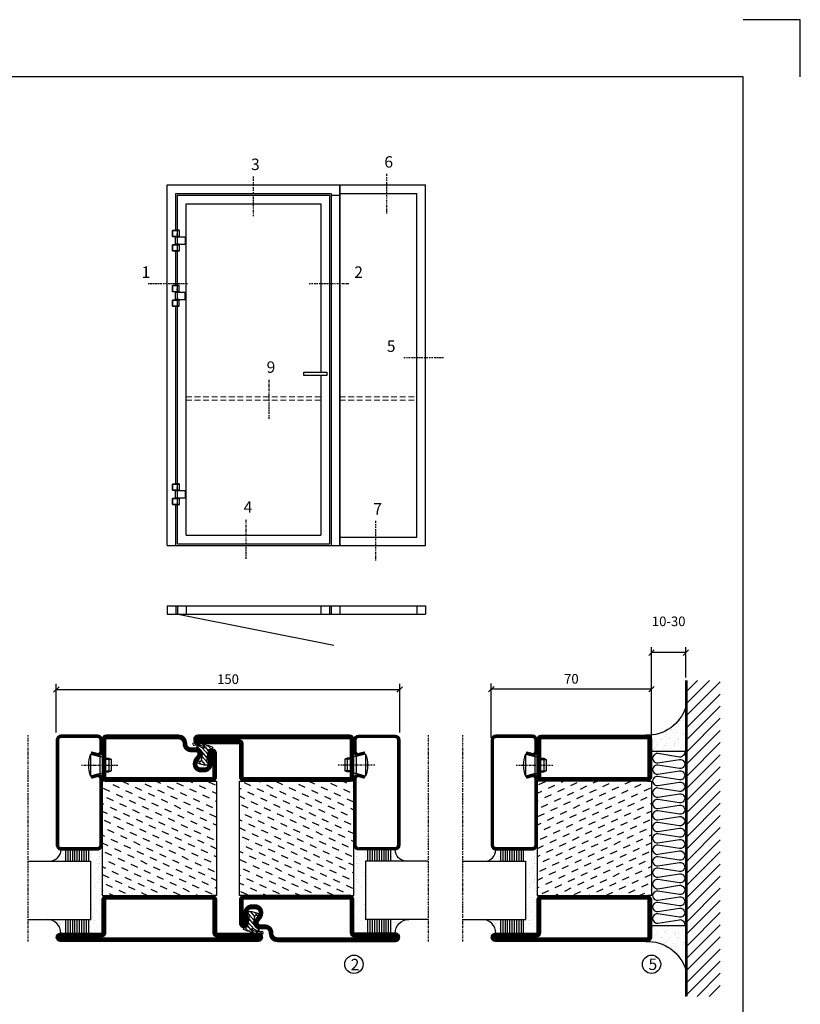
# Model space of a CAD drawing. Extents: x 0 to 1050, y 0 to 742.
# Drawn here: x 709 to 1050, y 313 to 742 of the extents above; entities that cross this region are included whole.
import ezdxf

# ---------------------------------------------------------------- set-up
doc = ezdxf.new("R2010")
doc.units = 0
for name, pattern in [('DASHDOT', [1, 0.5, -0.25, 0, -0.25]), ('HIDDEN', [0.375, 0.25, -0.125]), ('STRICHPUNKT', [8.5, 4, -2, 0.5, -2])]:
    doc.linetypes.add(name, pattern=pattern)
doc.layers.get('0').update_dxf_attribs({"linetype": 'CONTINUOUS'})
doc.layers.get('DEFPOINTS').update_dxf_attribs({"linetype": 'CONTINUOUS'})
for name, color, linetype in [('1', 7, 'CONTINUOUS'), ('37', 7, 'CONTINUOUS'), ('49', 7, 'CONTINUOUS'), ('56', 7, 'CONTINUOUS'), ('57', 7, 'CONTINUOUS'), ('63', 7, 'CONTINUOUS'), ('64', 7, 'CONTINUOUS'), ('67', 7, 'CONTINUOUS'), ('68', 7, 'CONTINUOUS'), ('69', 7, 'CONTINUOUS'), ('70', 7, 'CONTINUOUS'), ('71', 7, 'CONTINUOUS'), ('72', 7, 'CONTINUOUS'), ('73', 7, 'CONTINUOUS'), ('74', 7, 'CONTINUOUS'), ('CENTRUM', 3, 'DASHDOT'), ('FOGNINGB', 5, 'CONTINUOUS'), ('FRAME050', 6, 'CONTINUOUS'), ('GLAS_MED_FOGNING', 2, 'CONTINUOUS'), ('ISOLERING', 3, 'CONTINUOUS'), ('Måttlinje_produkt', 131, 'CONTINUOUS'), ('SPKONTUR', 7, 'CONTINUOUS'), ('STALPROFIL', 1, 'CONTINUOUS')]:
    doc.layers.add(name, color=color, linetype=linetype)
doc.styles.add('ROMANS', font='romans', dxfattribs={"width": 0.8})
doc.dimstyles.new('ROMANS', dxfattribs={"dimscale": 1.2, "dimtxt": 3.5, "dimasz": 2, "dimexe": 2, "dimexo": 1, "dimgap": 2, "dimtad": 1, "dimdsep": 46, "dimtxsty": 'ROMANS', "dimblk1": 'OBLIQUE', "dimblk2": 'OBLIQUE', "dimsah": 1, "dimcen": 2.5, "dimclrd": 2, "dimclre": 2, "dimclrt": 6, "dimadec": 0, "dimazin": 0, "dimtfac": 1, "dimtmove": 2, "dimatfit": 3, "dimfxl": 0, "dimtolj": 1, "dimarcsym": 0})

# ---------------------------------------------------------------- blocks, each defined once
blk = doc.blocks.new('_Oblique')
at = {"color": 0, "linetype": 'ByBlock', "lineweight": -2}
blk.add_line((-0.5, -0.5), (0.5, 0.5), dxfattribs=at)
blk = doc.blocks.new('*D15')
at = {"layer": 'DEFPOINTS', "color": 0}
for p in [(915, 450.15), (915, 427.7), (985, 427.9)]:
    blk.add_point(p, dxfattribs=at)
at = {"layer": 'GLAS_MED_FOGNING', "color": 2, "lineweight": -2}
for p, q in [((915, 428.9), (915, 452.55)), ((985, 429.1), (985, 452.55)), ((985, 450.15), (915, 450.15))]:
    blk.add_line(p, q, dxfattribs=at)
at = {"layer": 'GLAS_MED_FOGNING', "color": 2, "lineweight": -2, "xscale": 2.4, "yscale": 2.4, "zscale": 2.4, "rotation": 180}
blk.add_blockref('_Oblique', (915, 450.15), dxfattribs=at)
at = {"layer": 'GLAS_MED_FOGNING', "color": 2, "lineweight": -2, "xscale": 2.4, "yscale": 2.4, "zscale": 2.4}
blk.add_blockref('_Oblique', (985, 450.15), dxfattribs=at)
at = {"layer": 'GLAS_MED_FOGNING', "color": 6, "insert": (950, 454.65), "char_height": 4.2, "attachment_point": 5, "style": 'ROMANS'}
blk.add_mtext('\\A1;70', dxfattribs=at)
blk = doc.blocks.new('*D16')
at = {"layer": 'DEFPOINTS', "color": 0}
for p in [(985, 466.09), (1000, 454), (985, 430.47)]:
    blk.add_point(p, dxfattribs=at)
at = {"layer": 'GLAS_MED_FOGNING', "color": 2, "lineweight": -2}
for p, q in [((985, 431.67), (985, 468.49)), ((1000, 466.09), (985, 466.09)), ((1000, 455.2), (1000, 468.49))]:
    blk.add_line(p, q, dxfattribs=at)
at = {"layer": 'GLAS_MED_FOGNING', "color": 2, "lineweight": -2, "xscale": 2.4, "yscale": 2.4, "zscale": 2.4, "rotation": 180}
blk.add_blockref('_Oblique', (985, 466.09), dxfattribs=at)
at = {"layer": 'GLAS_MED_FOGNING', "color": 2, "lineweight": -2, "xscale": 2.4, "yscale": 2.4, "zscale": 2.4}
blk.add_blockref('_Oblique', (1000, 466.09), dxfattribs=at)
at = {"layer": 'GLAS_MED_FOGNING', "color": 6, "insert": (992.5, 479.76), "char_height": 4.2, "attachment_point": 5, "style": 'ROMANS'}
blk.add_mtext('\\A1;10-30', dxfattribs=at)
blk = doc.blocks.new('*X59')
at = {"color": 0}
for p, q in [((-114, -50.36), (-104.04, -40.4)), ((-114, -45.06), (-109.34, -40.4)), ((-113.34, -55), (-98.74, -40.4)), ((-108.03, -55), (-93.43, -40.4)), ((-102.73, -55), (-88.13, -40.4)), ((-97.43, -55), (-82.83, -40.4)), ((-92.12, -55), (-77.52, -40.4)), ((-86.82, -55), (-72.22, -40.4)), ((-81.52, -55), (-66.92, -40.4)), ((-76.21, -55), (-61.61, -40.4)), ((-70.91, -55), (-56.31, -40.4)), ((-65.61, -55), (-51.01, -40.4)), ((-60.3, -55), (-45.7, -40.4)), ((-55, -55), (-40.4, -40.4)), ((-49.7, -55), (-35.1, -40.4)), ((-44.39, -55), (-29.79, -40.4)), ((-39.09, -55), (-24.49, -40.4)), ((-33.79, -55), (-19.19, -40.4)), ((-28.48, -55), (-13.88, -40.4)), ((-23.18, -55), (-8.58, -40.4)), ((-17.88, -55), (-3.28, -40.4)), ((-12.57, -55), (2.03, -40.4)), ((-7.27, -55), (7.33, -40.4)), ((-1.97, -55), (12.63, -40.4)), ((3.34, -55), (17.94, -40.4)), ((8.64, -55), (23.24, -40.4)), ((13.94, -55), (24, -44.94)), ((19.25, -55), (24, -50.25))]:
    blk.add_line(p, q, dxfattribs=at)
blk = doc.blocks.new('*X58')
at = {"color": 0}
for p, q in [((-6.84, -25.06), (-6.84, -25.06)), ((-6, -25.6), (-6, -25.6)), ((-1.82, -25.1), (-1.82, -25.1)), ((-0.61, -25.05), (-0.61, -25.05)), ((0, -24.05), (0, -24.05)), ((-6.93, -26.8), (-6.93, -26.8)), ((-6.93, -29.02), (-6.93, -29.02)), ((-6.01, -25.8), (-6.01, -25.8)), ((-5.64, -26.14), (-5.64, -26.14)), ((-5.3, -26.59), (-5.3, -26.59)), ((-5.23, -30.07), (-5.23, -30.07)), ((-4.52, -27.17), (-4.52, -27.17)), ((-3.9, -27.74), (-3.9, -27.74)), ((-2.96, -27.54), (-2.96, -27.54)), ((-2.59, -26.23), (-2.59, -26.23)), ((-1.91, -29.56), (-1.91, -29.56)), ((-1.7, -28.95), (-1.7, -28.95)), ((-1.55, -26.1), (-1.55, -26.1)), ((-1.54, -29.9), (-1.54, -29.9)), ((0.08, -25.88), (0.08, -25.88)), ((1, -30.06), (1, -30.06)), ((-6.81, -32.87), (-6.81, -32.87)), ((-6.13, -31.88), (-6.13, -31.88)), ((-5.82, -33.25), (-5.82, -33.25)), ((-5.09, -31.74), (-5.09, -31.74)), ((-4.39, -31.02), (-4.39, -31.02)), ((-4.38, -30.61), (-4.38, -30.61)), ((-3.46, -31.53), (-3.46, -31.53)), ((-1.57, -32.81), (-1.57, -32.81)), ((-1.35, -32.54), (-1.35, -32.54)), ((-0.74, -31.17), (-0.74, -31.17)), ((0.2, -31.49), (0.2, -31.49)), ((0.3, -31.03), (0.3, -31.03)), ((1.01, -30.83), (1.01, -30.83)), ((2.19, -33.32), (2.19, -33.32)), ((2.55, -33.65), (2.55, -33.65)), ((-6.68, -36.73), (-6.68, -36.73)), ((-5.96, -37.56), (-5.96, -37.56)), ((-4.28, -36.81), (-4.28, -36.81)), ((-4.27, -34.88), (-4.27, -34.88)), ((-3.83, -35.07), (-3.83, -35.07)), ((-3.61, -35.08), (-3.61, -35.08)), ((-3.46, -35.41), (-3.46, -35.41)), ((-3.24, -36.68), (-3.24, -36.68)), ((-2.77, -35.62), (-2.77, -35.62)), ((-1.72, -37), (-1.72, -37)), ((-1.62, -36.46), (-1.62, -36.46)), ((-1.44, -36.66), (-1.44, -36.66)), ((0.27, -37.55), (0.27, -37.55)), ((1.1, -36.1), (1.1, -36.1)), ((1.13, -34.68), (1.13, -34.68)), ((1.26, -38.54), (1.26, -38.54)), ((2.14, -35.97), (2.14, -35.97)), ((2.62, -35.07), (2.62, -35.07)), ((3.46, -35.61), (3.46, -35.61)), ((3.67, -36.69), (3.67, -36.69)), ((3.77, -35.75), (3.77, -35.75)), ((4.29, -35.25), (4.29, -35.25)), ((6.29, -37.07), (6.29, -37.07)), ((6.5, -37.54), (6.5, -37.54)), ((6.5, -38.47), (6.5, -38.47)), ((6.65, -37.41), (6.65, -37.41)), ((-4.14, -38.73), (-4.14, -38.73)), ((0.27, -38.83), (0.27, -38.83)), ((0.64, -39.16), (0.64, -39.16)), ((8.39, -39), (8.39, -39)), ((10.99, -39.98), (10.99, -39.98))]:
    blk.add_line(p, q, dxfattribs=at)
blk = doc.blocks.new('90_INF-B10')
at = {"layer": 'FOGNINGB', "const_width": 0.8}
blk.add_lwpolyline([(24, -40.4), (-114, -40.4)], dxfattribs=at)
at = {"layer": 'GLAS_MED_FOGNING'}
for p, q in [((-83, -25), (-83, -40)), ((-7, -25), (-7, -40))]:
    blk.add_line(p, q, dxfattribs=at)
for centre, start, end in [((-107.61, -23.14), 286.8568, 2.0678), ((17.61, -23.14), 177.9322, 253.1432)]:
    blk.add_arc(centre, 17.62, start, end, dxfattribs=at)
at = {"layer": 'ISOLERING'}
blk.add_lwpolyline([(-83, -39.44, 0.538866), (-80.52, -37.19), (-81.98, -27.81, -1.166667), (-78.02, -27.81), (-79.48, -37.19, 1.166667), (-75.52, -37.19), (-76.98, -27.81, -1.166667), (-73.02, -27.81), (-74.48, -37.19, 1.166667), (-70.52, -37.19), (-71.98, -27.81, -1.166667), (-68.02, -27.81), (-69.48, -37.19, 1.166667), (-65.52, -37.19), (-66.98, -27.81, -1.166667), (-63.02, -27.81), (-64.48, -37.19, 1.166667), (-60.52, -37.19), (-61.98, -27.81, -1.166667), (-58.02, -27.81), (-59.48, -37.19, 1.166667), (-55.52, -37.19), (-56.98, -27.81, -1.166667), (-53.02, -27.81), (-54.48, -37.19, 1.166667), (-50.52, -37.19), (-51.98, -27.81, -1.166667), (-48.02, -27.81), (-49.48, -37.19, 1.166667), (-45.52, -37.19), (-46.98, -27.81, -1.166667), (-43.02, -27.81), (-44.48, -37.19, 1.166667), (-40.52, -37.19), (-41.98, -27.81, -1.166667), (-38.02, -27.81), (-39.48, -37.19, 1.166667), (-35.52, -37.19), (-36.98, -27.81, -1.166667), (-33.02, -27.81), (-34.48, -37.19, 1.166667), (-30.52, -37.19), (-31.98, -27.81, -1.166667), (-28.02, -27.81), (-29.48, -37.19, 1.166667), (-25.52, -37.19), (-26.98, -27.81, -1.166667), (-23.02, -27.81), (-24.48, -37.19, 1.166667), (-20.52, -37.19), (-21.98, -27.81, -1.166667), (-18.02, -27.81), (-19.48, -37.19, 1.166667), (-15.52, -37.19), (-16.98, -27.81, -1.166667), (-13.02, -27.81), (-14.48, -37.19, 1.166667), (-10.52, -37.19), (-11.98, -27.81, -1.166667), (-8.02, -27.81), (-9.48, -37.19, 0.538866), (-7, -39.44, 0.538866)], format="xyb", dxfattribs=at)
at = {"layer": 'SPKONTUR'}
blk.add_line((24, -40), (-114, -40), dxfattribs=at)
at = {"layer": 'FOGNINGB'}
blk.add_blockref('*X59', (0, 0), dxfattribs=at)
at = {"layer": 'GLAS_MED_FOGNING', "xscale": -1}
blk.add_blockref('*X58', (-90, 0), dxfattribs=at)
at = {"layer": 'GLAS_MED_FOGNING'}
blk.add_blockref('*X58', (0, 0), dxfattribs=at)
blk = doc.blocks.new('*X47')
at = {"color": 0}
for p, q in [((-67.96, 20.03), (-69.28, 22.86)), ((-66.45, 24.18), (-66.83, 25)), ((-62.29, 22.67), (-63.38, 25)), ((-58.14, 21.16), (-59.46, 23.99)), ((-53.99, 19.65), (-55.31, 22.48)), ((-52.48, 23.8), (-53.03, 25)), ((-48.32, 22.29), (-49.59, 25)), ((-44.17, 20.78), (-45.49, 23.61)), ((-42.66, 24.93), (-42.69, 25)), ((-40.02, 19.27), (-41.34, 22.1)), ((-38.51, 23.42), (-39.24, 25)), ((-34.35, 21.91), (-35.67, 24.74)), ((-30.2, 20.4), (-31.52, 23.23)), ((-28.69, 24.55), (-28.9, 25)), ((-26.05, 18.89), (-27.37, 21.72)), ((-24.54, 23.04), (-25.45, 25)), ((-20.38, 21.53), (-21.7, 24.36)), ((-65.32, 14.37), (-66.64, 17.2)), ((-63.8, 18.52), (-65.13, 21.35)), ((-59.65, 17.01), (-60.97, 19.84)), ((-55.5, 15.5), (-56.82, 18.33)), ((-49.83, 18.14), (-51.16, 20.97)), ((-45.68, 16.63), (-47, 19.46)), ((-41.53, 15.12), (-42.85, 17.95)), ((-35.86, 17.76), (-37.19, 20.59)), ((-31.71, 16.25), (-33.03, 19.08)), ((-27.56, 14.73), (-28.88, 17.57)), ((-21.89, 17.37), (-23.21, 20.21)), ((-69.47, 15.88), (-70, 17.02)), ((-66.83, 10.21), (-68.15, 13.05)), ((-61.16, 12.86), (-62.48, 15.69)), ((-57.01, 11.34), (-58.33, 14.18)), ((-51.35, 13.99), (-52.67, 16.82)), ((-47.19, 12.47), (-48.51, 15.31)), ((-43.04, 10.96), (-44.36, 13.79)), ((-37.38, 13.6), (-38.7, 16.44)), ((-33.22, 12.09), (-34.54, 14.92)), ((-29.07, 10.58), (-30.39, 13.41)), ((-23.41, 13.22), (-24.73, 16.05)), ((-20, 13.31), (-20.57, 14.54)), ((-68.34, 6.06), (-69.66, 8.89)), ((-62.68, 8.7), (-64, 11.53)), ((-58.52, 7.19), (-59.84, 10.02)), ((-52.86, 9.83), (-54.18, 12.66)), ((-48.7, 8.32), (-50.03, 11.15)), ((-44.55, 6.81), (-45.87, 9.64)), ((-38.89, 9.45), (-40.21, 12.28)), ((-34.73, 7.94), (-36.06, 10.77)), ((-30.58, 6.43), (-31.9, 9.26)), ((-24.92, 9.07), (-26.24, 11.9)), ((-20.76, 7.56), (-22.09, 10.39)), ((-64.19, 4.55), (-65.51, 7.38)), ((-60.03, 3.04), (-61.35, 5.87)), ((-55.88, 1.53), (-57.2, 4.36)), ((-54.37, 5.68), (-55.69, 8.51)), ((-50.22, 4.17), (-51.54, 7)), ((-46.06, 2.66), (-47.38, 5.49)), ((-40.4, 5.3), (-41.72, 8.13)), ((-36.25, 3.79), (-37.57, 6.62)), ((-32.09, 2.27), (-33.41, 5.11)), ((-26.43, 4.92), (-27.75, 7.75)), ((-22.28, 3.4), (-23.6, 6.24)), ((-69.85, 1.91), (-70, 2.23)), ((-65.7, 0.4), (-67.02, 3.23)), ((-61.55, -1.11), (-62.87, 1.72)), ((-57.39, -2.63), (-58.71, 0.21)), ((-51.73, 0.02), (-53.05, 2.85)), ((-47.58, -1.5), (-48.9, 1.34)), ((-41.91, 1.15), (-43.23, 3.98)), ((-37.76, -0.37), (-39.08, 2.47)), ((-33.6, -1.88), (-34.93, 0.95)), ((-27.94, 0.76), (-29.26, 3.6)), ((-23.79, -0.75), (-25.11, 2.08)), ((-20, -1.48), (-20.96, 0.57)), ((-67.21, -3.76), (-68.53, -0.92)), ((-63.06, -5.27), (-64.38, -2.44)), ((-58.9, -6.78), (-60.22, -3.95)), ((-53.24, -4.14), (-54.56, -1.31)), ((-49.09, -5.65), (-50.41, -2.82)), ((-43.42, -3.01), (-44.74, -0.18)), ((-39.27, -4.52), (-40.59, -1.69)), ((-35.12, -6.03), (-36.44, -3.2)), ((-29.45, -3.39), (-30.77, -0.56)), ((-25.3, -4.9), (-26.62, -2.07)), ((-21.15, -6.41), (-22.47, -3.58)), ((-68.72, -7.91), (-70, -5.17)), ((-64.57, -9.42), (-65.89, -6.59)), ((-60.42, -10.93), (-61.74, -8.1)), ((-54.75, -8.29), (-56.07, -5.46)), ((-50.6, -9.8), (-51.92, -6.97)), ((-46.45, -11.31), (-47.77, -8.48)), ((-44.93, -7.16), (-46.25, -4.33)), ((-40.78, -8.67), (-42.1, -5.84)), ((-36.63, -10.18), (-37.95, -7.35)), ((-30.96, -7.54), (-32.28, -4.71)), ((-26.81, -9.05), (-28.13, -6.22)), ((-22.66, -10.57), (-23.98, -7.73)), ((-66.08, -13.57), (-67.4, -10.74)), ((-61.93, -15.08), (-63.25, -12.25)), ((-56.26, -12.44), (-57.58, -9.61)), ((-52.11, -13.95), (-53.43, -11.12)), ((-47.96, -15.47), (-49.28, -12.63)), ((-42.29, -12.83), (-43.61, -9.99)), ((-38.14, -14.34), (-39.46, -11.5)), ((-32.48, -11.7), (-33.8, -8.86)), ((-28.32, -13.21), (-29.64, -10.37)), ((-24.17, -14.72), (-25.49, -11.89)), ((-67.59, -17.73), (-68.91, -14.89)), ((-63.44, -19.24), (-64.76, -16.41)), ((-57.77, -16.6), (-59.09, -13.76)), ((-53.62, -18.11), (-54.94, -15.28)), ((-49.47, -19.62), (-50.79, -16.79)), ((-43.8, -16.98), (-45.12, -14.15)), ((-39.65, -18.49), (-40.97, -15.66)), ((-35.5, -20), (-36.82, -17.17)), ((-33.99, -15.85), (-35.31, -13.02)), ((-29.83, -17.36), (-31.15, -14.53)), ((-25.68, -18.87), (-27, -16.04)), ((-20.02, -16.23), (-21.34, -13.4)), ((-69.1, -21.88), (-70, -19.96)), ((-64.95, -23.39), (-66.27, -20.56)), ((-59.29, -20.75), (-60.61, -17.92)), ((-55.13, -22.26), (-56.45, -19.43)), ((-50.98, -23.77), (-52.3, -20.94)), ((-45.32, -21.13), (-46.64, -18.3)), ((-41.16, -22.64), (-42.48, -19.81)), ((-37.01, -24.15), (-38.33, -21.32)), ((-31.35, -21.51), (-32.67, -18.68)), ((-27.19, -23.02), (-28.51, -20.19)), ((-21.53, -20.38), (-22.85, -17.55)), ((-67.65, -25), (-67.78, -24.71)), ((-60.8, -24.9), (-62.12, -22.07)), ((-57.3, -25), (-57.96, -23.58)), ((-46.96, -25), (-48.15, -22.45)), ((-43.51, -25), (-43.99, -23.96)), ((-33.17, -25), (-34.18, -22.83)), ((-29.72, -25), (-30.02, -24.34)), ((-23.04, -24.54), (-24.36, -21.7)), ((-20, -23.66), (-20.21, -23.21))]:
    blk.add_line(p, q, dxfattribs=at)
blk = doc.blocks.new('SP79021')
at = {"layer": 'GLAS_MED_FOGNING'}
for points in [[(-20, 23.2), (-20, 25), (-70, 25), (-70, 23.2)], [(-20, -23.2), (-20, -25), (-70, -25), (-70, -23.2)]]:
    blk.add_lwpolyline(points, dxfattribs=at)
at = {"layer": 'SPKONTUR'}
for points in [[(-86.4, 25), (-71.8, 25, -0.4142136), (-70, 23.2), (-70, -23.2, -0.4142136), (-71.8, -25), (-88.2, -25, -0.4142136), (-90, -23.2), (-90, 43.2, -0.4142136), (-88.2, 45), (-88.199, 45, -0.4142136), (-86.4, 43.201)], [(-20, 23.2, -0.4142136), (-18.2, 25), (-1.8, 25, -0.4142136), (0, 23.2), (0, -23.2, -0.4142136), (-1.8, -25), (-18.2, -25, -0.4142136), (-20, -23.2)]]:
    blk.add_lwpolyline(points, format="xyb", close=True, dxfattribs=at)
at = {"layer": 'STALPROFIL', "const_width": 1.8}
for points in [[(-86.4, 24.1), (-71.8, 24.1, -0.4142136), (-70.9, 23.2), (-70.9, -23.2, -0.4142136), (-71.8, -24.1), (-88.2, -24.1, -0.4142136), (-89.1, -23.2), (-89.1, 43.2, -0.4142136), (-88.199, 44.1, -0.4142136), (-87.3, 43.201), (-87.3, 25, 0.4142136)], [(-19.1, 23.2, -0.4142136), (-18.2, 24.1), (-1.8, 24.1, -0.4142136), (-0.9, 23.2), (-0.9, -23.2, -0.4142136), (-1.8, -24.1), (-18.2, -24.1, -0.4142136), (-19.1, -23.2)]]:
    blk.add_lwpolyline(points, format="xyb", close=True, dxfattribs=at)
at = {"layer": 'GLAS_MED_FOGNING'}
blk.add_blockref('*X47', (0, 0), dxfattribs=at)
blk = doc.blocks.new('SP40020')
at = {"layer": 'CENTRUM'}
blk.add_line((-13, 34.07), (-13, 18), dxfattribs=at)
at = {"layer": 'GLAS_MED_FOGNING'}
for p, q in [((-8.2, 30), (-17.8, 30)), ((-17.8, 30), (-16.73, 26)), ((-9.27, 26), (-16.73, 26)), ((-16.73, 26), (-16.73, 25)), ((-8.2, 30), (-9.27, 26)), ((-9.27, 26), (-9.27, 25)), ((-16, 23.5), (-16, 22)), ((-10, 22), (-16, 22)), ((-16, 22), (-15.5, 21)), ((-15.5, 23.5), (-15.5, 21)), ((-10.5, 23.5), (-10.5, 21)), ((-10, 22), (-10.5, 21)), ((-10, 23.5), (-10, 22)), ((-10.5, 21), (-15.5, 21))]:
    blk.add_line(p, q, dxfattribs=at)
blk.add_arc((-13, 18.93), 12.07, 66.5445, 113.4555, dxfattribs=at)
blk = doc.blocks.new('SP45020')
at = {"layer": 'SPKONTUR'}
blk.add_lwpolyline([(-8.2, 30), (-9, 27, 0.414214), (-7, 25), (-2, 25, 0.414214), (0, 27), (0, 43, 0.414214), (-2, 45), (-48, 45, 0.414214), (-50, 43), (-50, 27, 0.414214), (-48, 25), (-19, 25, 0.414214), (-17, 27), (-17.8, 30)], format="xyb", dxfattribs=at)
at = {"layer": 'STALPROFIL', "const_width": 1.25}
blk.add_lwpolyline([(-7.59, 29.84), (-8.37, 26.93, 0.398381), (-7, 25.62), (-2, 25.62, 0.414214), (-0.62, 27), (-0.62, 43, 0.414214), (-2, 44.38), (-48, 44.38, 0.414214), (-49.37, 43), (-49.37, 27, 0.414214), (-48, 25.62), (-19, 25.62, 0.398381), (-17.63, 26.93), (-18.41, 29.84)], format="xyb", dxfattribs=at)
at = {"layer": 'GLAS_MED_FOGNING'}
blk.add_blockref('SP40020', (0, 0), dxfattribs=at)
blk = doc.blocks.new('*X42')
at = {"color": 0}
for p, q in [((-39.97, 46.52), (-39.97, 46.52)), ((-39.43, 41.14), (-39.43, 41.14)), ((-39.17, 41.45), (-39.17, 41.45)), ((-38.29, 41.72), (-38.29, 41.72)), ((-38.13, 41.58), (-38.13, 41.58)), ((-38.03, 42.56), (-38.03, 42.56)), ((-36.5, 41.8), (-36.5, 41.8)), ((-37.92, 30.16), (-37.92, 30.16)), ((-39.41, 27.52), (-39.41, 27.52)), ((-39.16, 26.36), (-39.16, 26.36)), ((-39.02, 25.93), (-39.02, 25.93)), ((-37.98, 26.07), (-37.98, 26.07)), ((-37.79, 26.31), (-37.79, 26.31)), ((-37.06, 30), (-37.06, 30)), ((-36.36, 26.28), (-36.36, 26.28)), ((-36.22, 29.47), (-36.22, 29.47)), ((-35.25, 30.05), (-35.25, 30.05)), ((-35.09, 28.38), (-35.09, 28.38))]:
    blk.add_line(p, q, dxfattribs=at)
blk = doc.blocks.new('GLASH5')
at = {"layer": 'GLAS_MED_FOGNING'}
for p, q in [((-25, 49), (-25, 30)), ((-20, 41), (-25, 41)), ((-20, 40), (-25, 40)), ((-20, 39), (-25, 39)), ((-20, 38), (-25, 38)), ((-20, 37), (-25, 37)), ((-20, 36), (-25, 36)), ((-20, 35), (-25, 35)), ((-20, 34), (-25, 34)), ((-20, 33), (-25, 33)), ((-20, 32), (-25, 32)), ((-20, 31), (-25, 31))]:
    blk.add_line(p, q, dxfattribs=at)
blk.add_arc((-20, 48), 5, 180, 270, dxfattribs=at)
blk.add_blockref('*X42', (15, 0), dxfattribs=at)
blk = doc.blocks.new('*X41')
at = {"color": 0}
for p, q in [((-57.66, 43.32), (-57.66, 43.32)), ((-57.17, 44.26), (-57.17, 44.26)), ((-56.58, 43.49), (-56.58, 43.49)), ((-56.12, 44.39), (-56.12, 44.39)), ((-59.16, 41.51), (-59.16, 41.51)), ((-57.29, 42.98), (-57.29, 42.98)), ((-56.72, 42.52), (-56.72, 42.52)), ((-55.55, 41.39), (-55.55, 41.39)), ((-61.36, 28.17), (-61.36, 28.17)), ((-61.13, 29.42), (-61.13, 29.42)), ((-59.73, 28.38), (-59.73, 28.38)), ((-58.79, 29.95), (-58.79, 29.95)), ((-58.66, 26.09), (-58.66, 26.09)), ((-58.1, 27.49), (-58.1, 27.49)), ((-57.02, 28.74), (-57.02, 28.74)), ((-56.08, 28.07), (-56.08, 28.07)), ((-55.98, 28.88), (-55.98, 28.88)), ((-55.75, 29.97), (-55.75, 29.97))]:
    blk.add_line(p, q, dxfattribs=at)
blk = doc.blocks.new('GLASV6_18')
at = {"layer": 'GLAS_MED_FOGNING'}
for p, q in [((9.6, 49), (9.6, 30)), ((9.6, 41), (3.6, 41)), ((9.6, 40), (3.6, 40)), ((9.6, 39), (3.6, 39)), ((9.6, 38), (3.6, 38)), ((9.6, 37), (3.6, 37)), ((9.6, 36), (3.6, 36)), ((9.6, 35), (3.6, 35)), ((9.6, 34), (3.6, 34)), ((9.6, 33), (3.6, 33)), ((9.6, 32), (3.6, 32)), ((9.6, 31), (3.6, 31))]:
    blk.add_line(p, q, dxfattribs=at)
blk.add_arc((3.6, 49), 6, 270, 0, dxfattribs=at)
blk.add_blockref('*X41', (65, 0), dxfattribs=at)
blk = doc.blocks.new('*X56')
at = {"color": 0}
for p, q in [((-55.28, 26.61), (-55.28, 26.61)), ((-54.91, 29.43), (-54.91, 29.43)), ((-54.35, 29.09), (-54.35, 29.09)), ((-53.67, 29.92), (-53.67, 29.92)), ((-53.54, 26.07), (-53.54, 26.07)), ((-51.87, 27.5), (-51.87, 27.5)), ((-51.63, 29.45), (-51.63, 29.45)), ((-51.01, 29.96), (-51.01, 29.96)), ((-50.85, 28.14), (-50.85, 28.14)), ((-50.59, 29.59), (-50.59, 29.59)), ((-49.52, 29.98), (-49.52, 29.98)), ((-49.27, 28.36), (-49.27, 28.36)), ((-48.97, 29.8), (-48.97, 29.8)), ((-48.68, 29.44), (-48.68, 29.44)), ((-48.14, 26.26), (-48.14, 26.26)), ((-47.28, 26.54), (-47.28, 26.54)), ((-46.91, 26.2), (-46.91, 26.2)), ((-45.73, 28.12), (-45.73, 28.12)), ((-45.64, 27.51), (-45.64, 27.51)), ((-43.29, 29.99), (-43.29, 29.99)), ((-42.91, 26.33), (-42.91, 26.33)), ((-42.45, 29.46), (-42.45, 29.46)), ((-41.27, 28.29), (-41.27, 28.29)), ((-40.9, 27.96), (-40.9, 27.96)), ((-40.33, 28.31), (-40.33, 28.31)), ((-39.41, 27.52), (-39.41, 27.52)), ((-39.16, 26.36), (-39.16, 26.36)), ((-39.02, 25.93), (-39.02, 25.93)), ((-37.98, 26.07), (-37.98, 26.07)), ((-37.79, 26.31), (-37.79, 26.31)), ((-36.36, 26.28), (-36.36, 26.28)), ((-36.22, 29.47), (-36.22, 29.47)), ((-35.09, 28.38), (-35.09, 28.38)), ((-34.89, 29.71), (-34.89, 29.71)), ((-33.64, 26.64), (-33.64, 26.64)), ((-33.19, 27.53), (-33.19, 27.53)), ((-33.15, 28.12), (-33.15, 28.12)), ((-32.6, 26.78), (-32.6, 26.78)), ((-32.39, 26.5), (-32.39, 26.5)), ((-31.15, 26.29), (-31.15, 26.29)), ((-30.97, 26.99), (-30.97, 26.99)), ((-30.79, 25.96), (-30.79, 25.96)), ((-44.41, 25.22), (-44.41, 25.22)), ((-43.37, 25.36), (-43.37, 25.36)), ((-41.74, 25.57), (-41.74, 25.57))]:
    blk.add_line(p, q, dxfattribs=at)
blk = doc.blocks.new('90_SP45020')
at = {"layer": 'CENTRUM'}
blk.add_lwpolyline([(0, 57.5), (-55, 57.5), (-80.4, 57.5), (-90, 57.5)], dxfattribs=at)
at = {"layer": 'GLAS_MED_FOGNING'}
for p, q in [((-80.4, 57.5), (-80.4, 49)), ((-55, 57.5), (-55, 49)), ((-55, 30), (-80.4, 30))]:
    blk.add_line(p, q, dxfattribs=at)
for name, p in [('GLASV6_18', (-90, 0)), ('SP45020', (0, 0))]:
    blk.add_blockref(name, p)
for name, p in [('GLASH5', (-30, 0)), ('*X56', (-25, 0))]:
    blk.add_blockref(name, p, dxfattribs=at)
blk = doc.blocks.new('Dr_hahnTur4_left_front')
at = {"layer": '1'}
for centre, start, end in [((-0.2, 48.1), 81.82687, 98.17313), ((0, 100.9), 261.82682, 278.17318)]:
    blk.add_arc(centre, 102.5, start, end, dxfattribs=at)
at = {"layer": '37', "color": 1, "linetype": 'STRICHPUNKT'}
for p, q in [((0, 153.3), (0, -5.8)), ((44.5, 100), (44.5, 100.2)), ((44.5, 48), (44.5, 47.8))]:
    blk.add_line(p, q, dxfattribs=at)
at = {"layer": '49', "color": 4}
for p, q in [((-4, 120.2), (-4, 121.7)), ((-4, 121.7), (0, 121)), ((0, 121), (-4, 120.2)), ((-3.9, 121.6), (-3.3, 121.6)), ((-3.9, 121.4), (-2.2, 121.4)), ((-3.9, 121.2), (-1.2, 121.2)), ((-3.9, 121), (-0.1, 121)), ((-3.9, 120.8), (-1.2, 120.8)), ((-3.9, 120.6), (-2.2, 120.6)), ((-3.9, 120.4), (-3.3, 120.4)), ((0, 119), (0, 121))]:
    blk.add_line(p, q, dxfattribs=at)
at = {"layer": '56'}
for p, q in [((-15.2, 149.1), (-15.2, 149)), ((-15.2, 149), (14.8, 149)), ((14.8, 149), (14.8, 149.1))]:
    blk.add_line(p, q, dxfattribs=at)
for centre, start, end in [((-14.7, 149.1), 98.60862, 180), ((14.3, 149.1), 0, 81.39138)]:
    blk.add_arc(centre, 0.5, start, end, dxfattribs=at)
at = {"layer": '57'}
for p, q in [((15, 0), (-15, 0)), ((-15, 0), (-15, -0.1)), ((15, -0.1), (15, 0))]:
    blk.add_line(p, q, dxfattribs=at)
for centre, start, end in [((-14.5, -0.1), 180, 261.39138), ((14.5, -0.1), 278.60862, 0)]:
    blk.add_arc(centre, 0.5, start, end, dxfattribs=at)
at = {"layer": '63'}
for p, q in [((-35, 105), (-35, 149)), ((-35, 149), (14.6, 149)), ((14.6, 149), (14.6, 148.8)), ((14.6, 105), (-35, 105)), ((14.6, 105.2), (14.6, 105)), ((-35, 0), (-35, 44)), ((-35, 44), (14.6, 44)), ((14.6, 0), (-35, 0)), ((14.6, 44), (14.6, 43.8)), ((14.6, 0.2), (14.6, 0))]:
    blk.add_line(p, q, dxfattribs=at)
at = {"layer": '64'}
for p, q in [((15.3, 148.8), (-34.8, 148.8)), ((-34.8, 148.8), (-34.8, 105.2)), ((15.3, 105.2), (15.3, 148.8)), ((-34.8, 105.2), (15.3, 105.2)), ((15.3, 43.8), (-34.8, 43.8)), ((-34.8, 43.8), (-34.8, 0.2)), ((-34.8, 0.2), (15.3, 0.2)), ((15.3, 0.2), (15.3, 43.8))]:
    blk.add_line(p, q, dxfattribs=at)
at = {"layer": '67'}
for p, q in [((-12.2, 105), (-12.2, 104.1)), ((-12.2, 104.1), (11.8, 104.1)), ((-12.2, 103.9), (-12.2, 101.3)), ((11.8, 103.9), (-12.2, 103.9)), ((-12.2, 101.3), (11.8, 101.3)), ((-12.1, 104.1), (-12, 104)), ((-12, 104), (-12.1, 103.9)), ((-12, 104), (-12, 104)), ((11.7, 104), (11.6, 104)), ((11.6, 104), (11.6, 104)), ((11.6, 104), (11.7, 103.9)), ((11.7, 104.1), (11.7, 104)), ((11.8, 104.1), (11.8, 105)), ((11.8, 101.3), (11.8, 103.9))]:
    blk.add_line(p, q, dxfattribs=at)
at = {"layer": '68'}
for p, q in [((-12.2, 44), (-12.2, 46.7)), ((-12.2, 46.7), (11.8, 46.7)), ((11.8, 44), (-12.2, 44)), ((11.8, 46.7), (11.8, 44))]:
    blk.add_line(p, q, dxfattribs=at)
at = {"layer": '69'}
for p, q in [((58.8, 99.8), (-15.2, 99.8)), ((-15.2, 99.8), (-15.2, 48.2)), ((58.8, 48.2), (58.8, 99.8)), ((-15.2, 48.2), (58.8, 48.2))]:
    blk.add_line(p, q, dxfattribs=at)
at = {"layer": '70'}
for p, q in [((59, 100), (-14.6, 100)), ((-14.6, 100), (-14.6, 99.8)), ((59, 48), (59, 100)), ((-14.6, 48.2), (-14.6, 48)), ((-14.6, 48), (-13.8, 48)), ((-13.7, 48), (59, 48))]:
    blk.add_line(p, q, dxfattribs=at)
at = {"layer": '71'}
for p, q in [((11.8, 101.3), (-12.2, 101.3)), ((-12.2, 101.3), (-12.2, 100.5)), ((11.8, 100.5), (11.8, 101.3))]:
    blk.add_line(p, q, dxfattribs=at)
at = {"layer": '72'}
for p, q in [((12.2, 100.5), (-12.2, 100.5)), ((-12.2, 100.5), (-12.2, 100)), ((12.3, 100.5), (12.3, 100))]:
    blk.add_line(p, q, dxfattribs=at)
at = {"layer": '73'}
for p, q in [((-12.2, 46.7), (-12.2, 47.5)), ((7.3, 46.7), (-12.2, 46.7)), ((11.8, 46.7), (12.6, 46.7)), ((12.6, 47.5), (12.2, 47.5)), ((12.6, 46.7), (12.6, 47.5))]:
    blk.add_line(p, q, dxfattribs=at)
at = {"layer": '74'}
for p, q in [((-12.2, 47.5), (-12.2, 48)), ((12.2, 47.5), (-12.2, 47.5)), ((12.3, 47.5), (12.3, 48))]:
    blk.add_line(p, q, dxfattribs=at)
blk = doc.blocks.new('*X38')
at = {"color": 0}
for p, q in [((416.9, 314.04), (418.17, 315.56)), ((417.86, 313.24), (420.7, 316.62)), ((418.23, 311.74), (420.66, 314.64)), ((421.58, 315.73), (422.57, 316.91)), ((422.06, 314.37), (422.92, 315.38)), ((423.35, 315.9), (424.08, 316.77)), ((418.49, 310.11), (421.17, 313.3)), ((418.75, 308.47), (420.84, 310.96)), ((419.25, 307.12), (421.13, 309.36)), ((421.2, 307.51), (422.3, 308.81))]:
    blk.add_line(p, q, dxfattribs=at)
blk = doc.blocks.new('SP40010')
at = {"layer": 'GLAS_MED_FOGNING'}
blk.add_lwpolyline([(-8.91, 18.63), (-11.04, 18.26, 0.47758), (-11.42, 17.59), (-11.28, 17.24, -1.066974), (-12.21, 16.93), (-12.86, 19.46), (-12.96, 20.8, -0.851446), (-12.02, 21.02, 0.34625), (-11.48, 20.72), (-7.42, 21.32, 0.253088), (-6.02, 22.37), (-5.63, 23.24, -0.653084), (-5.26, 23.23), (-4.45, 21.17, 0.887127), (-4.49, 20.57, -0.212108), (-4.16, 20.34, -0.212173), (-3.46, 14.78, -0.418069), (-3.71, 14.65), (-4.29, 14.83, -0.397156), (-4.36, 14.95, 0.194939), (-4.98, 19.42, 1.053912), (-5.58, 19.06), (-4.46, 16.77, -0.459605), (-4.58, 16.5), (-5.08, 16.34, -0.312484), (-5.19, 16.37, 0.373013), (-9.07, 18.6)], format="xyb", dxfattribs=at)
at = {"layer": 'GLAS_MED_FOGNING', "rotation": 269.2505991436406}
blk.add_blockref('*X38', (-314.52, 443.46), dxfattribs=at)
blk = doc.blocks.new('SP79012')
at = {"layer": 'GLAS_MED_FOGNING'}
for points in [[(-20, 23.2), (-20, 25), (-70, 25), (-70, 23.2)], [(-20, -23.2), (-20, -25), (-70, -25), (-70, -23.2)]]:
    blk.add_lwpolyline(points, dxfattribs=at)
at = {"layer": 'SPKONTUR'}
blk.add_lwpolyline([(-90, 0), (-90, -43.2, 0.414214), (-88.2, -45), (-88.2, -45, 0.414214), (-86.4, -43.2), (-86.4, -25), (-71.8, -25, 0.414214), (-70, -23.2), (-70, 0), (-70, 23.2, 0.414214), (-71.8, 25), (-86.4, 25), (-86.4, 43.2, 0.414214), (-88.2, 45), (-88.2, 45, 0.414214), (-90, 43.2)], format="xyb", close=True, dxfattribs=at)
blk.add_lwpolyline([(-8.1, 18.4), (-8.11, 18.4), (-8.1, 18.4, -0.414214), (-5.6, 15.9), (-5.6, 13.8, 0.414214), (-3.8, 12), (-3.6, 12, -0.414214), (0, 8.4), (0, -23.2, -0.414214), (-1.8, -25), (-18.2, -25, -0.414214), (-20, -23.2), (-20, 23.2, -0.414214), (-18.2, 25), (-7.9, 25, -0.414214), (-6.1, 23.2), (-6.1, 23.2, -0.414214), (-7.9, 21.4), (-12.6, 21.4, 0.414214), (-14.4, 19.6), (-14.4, 18.2, 0.414214), (-12.6, 16.4, 0.198912), (-10.48, 17.28), (-10.24, 17.52, -0.198912), (-8.11, 18.4)], format="xyb", dxfattribs=at)
at = {"layer": 'STALPROFIL', "const_width": 1.8}
for points in [[(-89.1, 0), (-89.1, -43.2, 0.414214), (-88.2, -44.1, 0.414214), (-87.3, -43.2), (-87.3, -25, -0.414214), (-86.4, -24.1), (-71.8, -24.1, 0.414214), (-70.9, -23.2), (-70.9, 0), (-70.9, 23.2, 0.414214), (-71.8, 24.1), (-86.4, 24.1, -0.414214), (-87.3, 25), (-87.3, 43.2, 0.414214), (-88.2, 44.1, 0.414214), (-89.1, 43.2)], [(-8.11, 17.5), (-8.1, 17.5, -0.414214), (-6.5, 15.9), (-6.5, 13.8, 0.414214), (-3.8, 11.1), (-3.6, 11.1, -0.414214), (-0.9, 8.4), (-0.9, -23.2, -0.414214), (-1.8, -24.1), (-18.2, -24.1, -0.414214), (-19.1, -23.2), (-19.1, 23.2, -0.414214), (-18.2, 24.1), (-7.9, 24.1, -0.414214), (-7, 23.2, -0.414214), (-7.9, 22.3), (-12.6, 22.3, 0.414214), (-15.3, 19.6), (-15.3, 18.2, 0.414214), (-12.6, 15.5, 0.198912), (-9.84, 16.64), (-9.6, 16.88, -0.198912)]]:
    blk.add_lwpolyline(points, format="xyb", close=True, dxfattribs=at)
at = {"layer": 'GLAS_MED_FOGNING'}
for name in ['*X47', 'SP40010']:
    blk.add_blockref(name, (0, 0), dxfattribs=at)
blk = doc.blocks.new('SP79013')
at = {"layer": 'GLAS_MED_FOGNING'}
for points in [[(-20, 23.2), (-20, 25), (-70, 25), (-70, 23.2)], [(-20, -23.2), (-20, -25), (-70, -25), (-70, -23.2)]]:
    blk.add_lwpolyline(points, dxfattribs=at)
at = {"layer": 'SPKONTUR'}
blk.add_lwpolyline([(-86.4, 25), (-71.8, 25, -0.414214), (-70, 23.2), (-70, -23.2, -0.414214), (-71.8, -25), (-88.2, -25, -0.414214), (-90, -23.2), (-90, 43.2, -0.414214), (-88.2, 45), (-88.2, 45, -0.414214), (-86.4, 43.2)], format="xyb", close=True, dxfattribs=at)
blk.add_lwpolyline([(-8.1, 18.4), (-8.11, 18.4), (-8.1, 18.4, -0.414214), (-5.6, 15.9), (-5.6, 13.8, 0.414214), (-3.8, 12), (-3.6, 12, -0.414214), (0, 8.4), (0, -43.2, -0.414214), (-1.8, -45), (-1.8, -45, -0.414214), (-3.6, -43.2), (-3.6, -25), (-18.2, -25, -0.414214), (-20, -23.2), (-20, 23.2, -0.414214), (-18.2, 25), (-7.9, 25, -0.414214), (-6.1, 23.2), (-6.1, 23.2, -0.414214), (-7.9, 21.4), (-12.6, 21.4, 0.414214), (-14.4, 19.6), (-14.4, 18.2, 0.414214), (-12.6, 16.4, 0.198912), (-10.48, 17.28), (-10.24, 17.52, -0.198912), (-8.11, 18.4)], format="xyb", dxfattribs=at)
at = {"layer": 'STALPROFIL', "const_width": 1.8}
for points in [[(-86.4, 24.1), (-71.8, 24.1, -0.414214), (-70.9, 23.2), (-70.9, -23.2, -0.414214), (-71.8, -24.1), (-88.2, -24.1, -0.414214), (-89.1, -23.2), (-89.1, 43.2, -0.414214), (-88.2, 44.1, -0.414214), (-87.3, 43.2), (-87.3, 25, 0.414214)], [(-8.11, 17.5), (-8.1, 17.5, -0.414214), (-6.5, 15.9), (-6.5, 13.8, 0.414214), (-3.8, 11.1), (-3.6, 11.1, -0.414214), (-0.9, 8.4), (-0.9, -43.2, -0.414214), (-1.8, -44.1, -0.414214), (-2.7, -43.2), (-2.7, -25, 0.414214), (-3.6, -24.1), (-18.2, -24.1, -0.414214), (-19.1, -23.2), (-19.1, 23.2, -0.414214), (-18.2, 24.1), (-7.9, 24.1, -0.414214), (-7, 23.2, -0.414214), (-7.9, 22.3), (-12.6, 22.3, 0.414214), (-15.3, 19.6), (-15.3, 18.2, 0.414214), (-12.6, 15.5, 0.198912), (-9.84, 16.64), (-9.6, 16.88, -0.198912)]]:
    blk.add_lwpolyline(points, format="xyb", close=True, dxfattribs=at)
at = {"layer": 'GLAS_MED_FOGNING'}
for name in ['*X47', 'SP40010']:
    blk.add_blockref(name, (0, 0), dxfattribs=at)
blk = doc.blocks.new('*D35')
at = {"color": 2, "lineweight": -2}
for p, q in [((725, 431.2), (725, 452.4)), ((875, 431.2), (875, 452.4)), ((725, 450), (875, 450))]:
    blk.add_line(p, q, dxfattribs=at)
at = {"layer": 'DEFPOINTS', "color": 0}
for p in [(875, 450), (725, 430), (875, 430)]:
    blk.add_point(p, dxfattribs=at)
at = {"color": 2, "lineweight": -2, "xscale": 2.4, "yscale": 2.4, "zscale": 2.4, "rotation": 180}
blk.add_blockref('_Oblique', (725, 450), dxfattribs=at)
at = {"color": 2, "lineweight": -2, "xscale": 2.4, "yscale": 2.4, "zscale": 2.4}
blk.add_blockref('_Oblique', (875, 450), dxfattribs=at)
at = {"color": 6, "insert": (800, 454.5), "char_height": 4.2, "attachment_point": 5, "style": 'ROMANS'}
blk.add_mtext('\\A1;150', dxfattribs=at)

msp = doc.modelspace()

# ---------------------------------------------------------------- linework, layer by layer
at = {"layer": 'CENTRUM'}
for p, q in [((869.341, 657.823), (869.341, 675.323)), ((811.1, 656.754), (811.1, 674.254)), ((765.073, 627.257), (782.573, 627.257)), ((835.444, 627.257), (852.944, 627.257)), ((876.874, 594.936), (894.374, 594.936)), ((817.908, 568.208), (817.908, 585.708)), ((807.864, 507.074), (807.864, 524.574)), ((864.51, 506.294), (864.51, 523.794))]:
    msp.add_line(p, q, dxfattribs=at)
at = {"layer": 'FRAME050', "color": 5}
for p, q in [((1050, 742.5), (1025, 742.5)), ((1050, 717.5), (1050, 742.5)), ((1025, 717.5), (25, 717.5)), ((1025, 25), (1025, 717.5))]:
    msp.add_line(p, q, dxfattribs=at)
at = {"layer": 'GLAS_MED_FOGNING'}
for p, q in [((773.412, 512.823), (773.412, 670.323)), ((773.412, 670.323), (848.787, 670.323)), ((777.162, 650.552), (777.162, 666.573)), ((777.162, 666.573), (845.037, 666.573)), ((845.037, 666.573), (845.037, 512.823)), ((848.787, 512.823), (848.787, 670.323)), ((848.787, 670.323), (886.287, 670.323)), ((848.787, 670.323), (848.787, 512.823)), ((848.787, 666.573), (882.537, 666.573)), ((882.537, 516.573), (882.537, 666.573)), ((886.287, 512.823), (886.287, 670.323)), ((777.912, 650.552), (777.912, 665.823)), ((777.912, 665.823), (844.287, 665.823)), ((844.287, 665.823), (844.287, 513.573)), ((845.037, 665.823), (848.787, 665.823)), ((781.662, 517.323), (781.662, 662.073)), ((781.662, 662.073), (840.537, 662.073)), ((840.537, 662.073), (840.537, 588.573)), ((777.162, 626.352), (777.162, 641.493)), ((777.912, 626.352), (777.912, 641.456)), ((777.162, 623.412), (777.162, 623.736)), ((777.912, 623.412), (777.912, 623.736)), ((777.162, 620.052), (777.162, 620.316)), ((777.912, 620.052), (777.912, 620.316)), ((777.162, 617.358), (777.162, 617.436)), ((777.162, 539.765), (777.162, 617.358)), ((777.912, 617.329), (777.912, 617.436)), ((777.912, 539.765), (777.912, 617.329)), ((840.537, 587.073), (840.537, 517.323)), ((777.162, 512.823), (777.162, 530.707)), ((777.912, 513.573), (777.912, 530.669)), ((781.662, 517.323), (840.537, 517.323)), ((848.787, 516.573), (882.537, 516.573)), ((773.412, 512.823), (777.162, 512.823)), ((777.162, 512.823), (848.787, 512.823)), ((777.912, 513.573), (844.287, 513.573)), ((848.787, 512.823), (886.287, 512.823)), ((773.412, 486.573), (773.412, 482.823)), ((773.412, 486.573), (848.787, 486.573)), ((777.162, 486.573), (777.162, 482.823)), ((777.912, 486.573), (777.912, 482.823)), ((781.662, 486.573), (781.662, 482.823)), ((840.537, 486.573), (840.537, 482.823)), ((840.537, 486.573), (840.537, 482.823)), ((840.537, 486.573), (886.287, 486.573)), ((844.287, 486.573), (844.287, 482.823)), ((844.287, 486.573), (844.287, 482.823)), ((845.037, 486.573), (845.037, 482.823)), ((845.037, 486.573), (845.037, 482.823)), ((848.787, 486.573), (848.787, 482.823)), ((848.787, 486.573), (848.787, 482.823)), ((882.537, 486.573), (882.537, 482.823)), ((886.287, 486.573), (886.287, 482.823)), ((773.412, 482.823), (848.787, 482.823)), ((778.285, 482.823), (846.16, 469.323)), ((840.537, 482.823), (886.287, 482.823))]:
    msp.add_line(p, q, dxfattribs=at)
msp.add_lwpolyline([(833.136, 588.573), (843.136, 588.573), (843.136, 587.073), (833.136, 587.073)], close=True, dxfattribs=at)
for centre in [(855, 329.996), (985, 329.996)]:
    msp.add_circle(centre, 4, dxfattribs=at)
at = {"layer": 'Måttlinje_produkt', "linetype": 'HIDDEN', "lineweight": 13, "ltscale": 10}
for p, q in [((781.662, 577.823), (840.537, 577.823)), ((781.662, 576.323), (840.537, 576.323)), ((848.787, 577.823), (882.537, 577.823)), ((848.787, 576.323), (882.537, 576.323))]:
    msp.add_line(p, q, dxfattribs=at)

# ---------------------------------------------------------------- block references
at = {"rotation": 90}
for name, p in [('90_SP45020', (770, 430)), ('90_SP45020', (960, 429.996)), ('SP79021', (960, 429.996))]:
    msp.add_blockref(name, p, dxfattribs=at)
at = {"xscale": -1}
for name, p, rotation in [('SP79012', (770, 430), 270), ('SP79013', (830, 340.001), 90), ('90_SP45020', (830, 430.001), 270)]:
    msp.add_blockref(name, p, dxfattribs=dict(at, rotation=rotation))
at = {"layer": 'GLAS_MED_FOGNING', "xscale": 0.0600000000010823, "yscale": 0.05999999999971806, "zscale": 0.06}
for p in [(777.845, 641.552), (777.778, 617.424), (777.845, 530.765)]:
    msp.add_blockref('Dr_hahnTur4_left_front', p, dxfattribs=at)
at = {"layer": 'GLAS_MED_FOGNING', "xscale": -1, "rotation": 90}
msp.add_blockref('90_INF-B10', (960, 339.996), dxfattribs=at)

# ---------------------------------------------------------------- texts
at = {"layer": 'CENTRUM', "char_height": 5, "width": 7.5, "attachment_point": 1, "style": 'ROMANS'}
for s, insert in [('{\\C6;3}', (810.06, 681.833)), ('{\\C6;6}', (868.301, 682.902)), ('{\\C6;1}', (762.233, 634.757)), ('{\\C6;2}', (855.144, 634.757)), ('{\\C6;5}', (869.374, 602.436)), ('{\\C6;9}', (816.868, 593.287)), ('{\\C6;4}', (806.824, 532.153)), ('{\\C6;7}', (863.47, 531.373)), ('{\\C6;2}', (853.586, 332.354)), ('{\\C6;5}', (983.694, 332.51))]:
    msp.add_mtext(s, dxfattribs=dict(at, insert=insert))

# ---------------------------------------------------------------- dimensions: what is measured, and where the dimension line sits
dim = msp.add_linear_dim(base=(875, 450), p1=(725, 430), p2=(875, 430), dimstyle='ROMANS')
dim.commit()
dim.dimension.update_dxf_attribs({"geometry": '*D35', "text_midpoint": (800, 454.5)})
at = {"layer": 'GLAS_MED_FOGNING'}
dim = msp.add_linear_dim(base=(985, 466.09), p1=(1000, 453.996), p2=(985, 430.466), angle=180, text='10-30', dimstyle='ROMANS', dxfattribs=at)
dim.commit()
dim.dimension.update_dxf_attribs({"geometry": '*D16', "text_midpoint": (992.5, 479.759), "dimtype": 160})
dim = msp.add_linear_dim(base=(915, 450.154), p1=(985, 427.897), p2=(915, 427.697), angle=180, dimstyle='ROMANS', dxfattribs=at)
dim.commit()
dim.dimension.update_dxf_attribs({"geometry": '*D15', "text_midpoint": (950, 454.654)})

doc.saveas('drawing.dxf')
